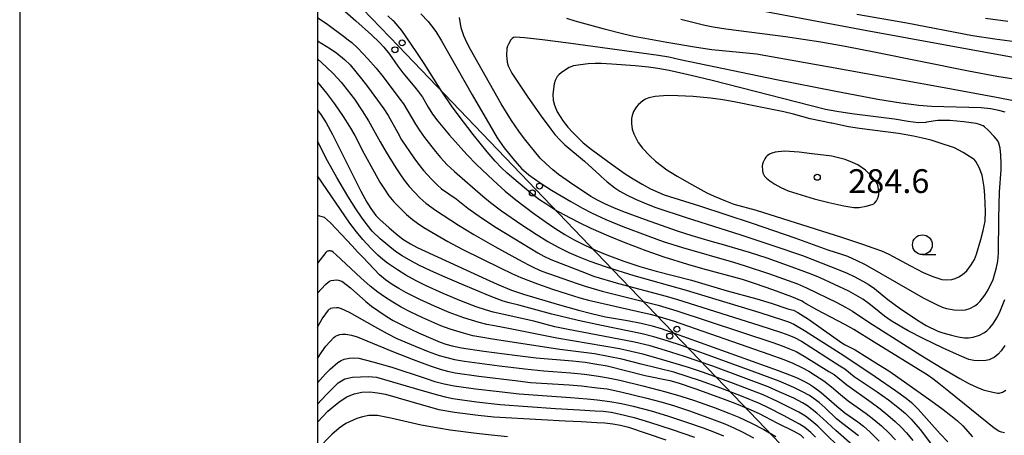
# Model space of a CAD drawing. Units: metres. Extents: x -42055 to -39747, y -129091 to -127373.
# Drawn here: x -42038 to -41914, y -127645 to -127592 of the extents above; entities that cross this region are included whole.
import ezdxf

# ---------------------------------------------------------------- set-up
doc = ezdxf.new("R2010")
doc.units = ezdxf.units.M
doc.header["$LTSCALE"] = 2.5
doc.layers.get('0').update_dxf_attribs({"linetype": 'CONTINUOUS'})
for name, color, linetype in [('4265000', 7, 'CONTINUOUS'), ('6331000', 7, 'CONTINUOUS'), ('7101000', 7, 'CONTINUOUS'), ('7102000', 7, 'CONTINUOUS'), ('7312000', 7, 'CONTINUOUS'), ('9902000', 7, 'CONTINUOUS'), ('9910000', 7, 'CONTINUOUS')]:
    doc.layers.add(name, color=color, linetype=linetype)
doc.styles.add('Dm_Anotation', font='txt')

# ---------------------------------------------------------------- blocks, each defined once
blk = doc.blocks.new('633100')
at = {"color": 0, "linetype": 'ByBlock', "lineweight": -2}
blk.add_lwpolyline([(0, -0.5), (0.67, -0.5)], dxfattribs=at)
blk.add_circle((0, 0), 0.5, dxfattribs=at)
blk = doc.blocks.new('731200')
at = {"color": 0, "linetype": 'ByBlock', "lineweight": -2}
blk.add_circle((0, 0), 0.15, dxfattribs=at)
blk = doc.blocks.new('DMDR_4265_0.05')
at = {"color": 0, "linetype": 'Continuous', "lineweight": -2}
for centre in [(0, 5), (0, -5)]:
    blk.add_circle(centre, 3, dxfattribs=at)

msp = doc.modelspace()

# ---------------------------------------------------------------- linework, layer by layer
at = {"layer": '4265000', "linetype": 'Continuous'}
for points in [[(-42000, -127584.91), (-41989.79, -127595.55)], [(-41989.79, -127595.55), (-41981.14, -127604.57)], [(-41981.14, -127604.57), (-41972.49, -127613.6)], [(-41972.49, -127613.6), (-41963.84, -127622.62)], [(-41963.84, -127622.62), (-41955.19, -127631.64)], [(-41955.19, -127631.64), (-41946.53, -127640.66)], [(-41946.53, -127640.66), (-41937.88, -127649.68)]]:
    msp.add_lwpolyline(points, dxfattribs=at)
at = {"layer": '7101000', "flags": 128}
for points, elevation in [([(-41996.52, -127591.16), (-41995.15, -127592.34), (-41993.2, -127594.11), (-41992.17, -127595.07), (-41991.64, -127595.64), (-41990.93, -127596.54), (-41989.87, -127598.06), (-41989.26, -127598.91), (-41987.76, -127600.68), (-41987.26, -127601.3), (-41986.79, -127601.98), (-41986.04, -127603.24), (-41985.52, -127604.09), (-41984.85, -127604.99), (-41983.38, -127606.77), (-41981.2, -127609.18), (-41979.97, -127610.44), (-41977.87, -127612.42), (-41976.37, -127613.79), (-41975.04, -127614.88), (-41972.74, -127616.63), (-41971.34, -127617.65), (-41970.12, -127618.47), (-41968.84, -127619.27), (-41967.69, -127619.93), (-41966.34, -127620.62), (-41964.99, -127621.25), (-41963.57, -127621.83), (-41961.41, -127622.61), (-41959.4, -127623.29), (-41957.33, -127623.9), (-41952.9, -127625.02), (-41948.41, -127626.36), (-41944.65, -127627.37), (-41942.88, -127627.91), (-41940.76, -127628.62), (-41940.26, -127628.76), (-41940.07, -127628.82), (-41939.5, -127629.12), (-41938.17, -127629.96), (-41933.95, -127632.92), (-41933.53, -127633.18), (-41932.28, -127633.82), (-41929.34, -127635.64), (-41928.06, -127636.46), (-41926.08, -127637.82), (-41922.77, -127640.21), (-41921.22, -127641.33), (-41920.24, -127642.07), (-41919.41, -127642.76), (-41918.72, -127643.4), (-41917.53, -127644.78)], 270), ([(-41910.93, -127595.14), (-41914.7, -127594.65), (-41917.52, -127594.23), (-41925.78, -127592.65), (-41932.09, -127591.55)], 270), ([(-42000, -127603.58), (-41999.57, -127604.13), (-41998.89, -127605.21), (-41998.1, -127606.66), (-41995.31, -127612.3), (-41994.54, -127613.82), (-41993.78, -127615.21), (-41993.3, -127615.99), (-41992.65, -127616.87), (-41992.15, -127617.38), (-41990.97, -127618.43), (-41989.82, -127619.39), (-41989.11, -127619.92), (-41988.28, -127620.44), (-41987.44, -127620.9), (-41978.77, -127624.89), (-41977.38, -127625.52), (-41975.55, -127626.29), (-41974.04, -127626.79), (-41969.83, -127628.05), (-41967.13, -127628.82), (-41965.51, -127629.24), (-41963.71, -127629.63), (-41960.94, -127630.12), (-41959.23, -127630.44), (-41957.84, -127630.78), (-41956.73, -127631.11), (-41942, -127636.42), (-41940.57, -127636.96), (-41939.61, -127637.35), (-41938.77, -127637.74), (-41938.03, -127638.13), (-41937.53, -127638.45), (-41936.58, -127639.17), (-41934.6, -127640.92), (-41933.59, -127641.75), (-41931.95, -127642.89), (-41931.23, -127643.44), (-41930.43, -127644.13), (-41929.25, -127645.3)], 260), ([(-42000, -127626.65), (-41999, -127625.57), (-41998.66, -127625.26), (-41998.49, -127625.15), (-41998.26, -127625.07), (-41997.95, -127625.01), (-41997.62, -127624.99), (-41997.37, -127625.02), (-41997.12, -127625.09), (-41996.93, -127625.16), (-41996.75, -127625.27), (-41995.83, -127625.99), (-41993.89, -127627.71), (-41993.21, -127628.28), (-41992.28, -127628.95), (-41991.22, -127629.64), (-41990.45, -127630.09), (-41989.06, -127630.82), (-41987.26, -127631.68), (-41985.45, -127632.47), (-41984.54, -127632.83), (-41983.83, -127633.08), (-41983.02, -127633.3), (-41981.86, -127633.54), (-41979.03, -127633.96), (-41975.14, -127634.48), (-41972.45, -127634.8), (-41967.9, -127635.21), (-41966.3, -127635.37), (-41965.07, -127635.55), (-41963.5, -127635.84), (-41958.72, -127637.04), (-41955.62, -127637.69), (-41954.59, -127637.97), (-41952.48, -127638.66), (-41949.11, -127639.88), (-41947.45, -127640.51), (-41945.81, -127641.18), (-41944.39, -127641.82), (-41942.17, -127643.02), (-41940.01, -127644.06), (-41939.18, -127644.53), (-41938.75, -127644.92)], 250), ([(-42000, -127642.91), (-41998.71, -127641.54), (-41997.96, -127640.89), (-41997.16, -127640.28), (-41996.32, -127639.74), (-41995.4, -127639.36), (-41994.42, -127639.16), (-41993.42, -127639.11), (-41992.43, -127639.21), (-41991.45, -127639.41), (-41986.64, -127640.78), (-41984.72, -127641.32), (-41982.74, -127641.65), (-41979.77, -127642.03), (-41977.78, -127642.23), (-41971.79, -127642.58), (-41968.79, -127642.74), (-41966.8, -127642.85), (-41964.8, -127642.95), (-41963.8, -127643.01), (-41962.81, -127643.12), (-41961.82, -127643.3), (-41960.85, -127643.55), (-41956.11, -127645.13)], 240)]:
    msp.add_lwpolyline(points, dxfattribs=dict(at, elevation=elevation))
at = {"layer": '7101000', "elevation": 280, "flags": 128}
msp.add_lwpolyline([(-41923.38, -127605.14), (-41924.37, -127605.18), (-41925.6, -127605.03), (-41927.34, -127604.75), (-41932.69, -127604.04), (-41934.59, -127603.77), (-41936.01, -127603.51), (-41950.31, -127599.86), (-41952.96, -127599.22), (-41955.71, -127598.61), (-41957.12, -127598.34), (-41958.3, -127598.16), (-41960.01, -127597.99), (-41962.93, -127597.79), (-41964.28, -127597.72), (-41965.05, -127597.71), (-41965.91, -127597.75), (-41966.89, -127597.87), (-41967.75, -127598.03), (-41968.29, -127598.24), (-41969.29, -127598.84), (-41969.61, -127599.13), (-41969.81, -127599.35), (-41969.96, -127599.59), (-41970.08, -127599.86), (-41970.18, -127600.26), (-41970.34, -127601.57), (-41970.3, -127602.33), (-41970.16, -127602.97), (-41969.82, -127603.81), (-41969.07, -127604.99), (-41968.47, -127605.74), (-41967.89, -127606.39), (-41967.1, -127607.19), (-41966.56, -127607.71), (-41965.55, -127608.52), (-41963, -127610.37), (-41961.25, -127611.61), (-41960.24, -127612.27), (-41959.1, -127612.94), (-41958.06, -127613.5), (-41957.02, -127613.98), (-41956.34, -127614.26), (-41951.89, -127615.64), (-41945.25, -127617.85), (-41939.9, -127619.69), (-41935.75, -127621.22), (-41934, -127621.73), (-41933.27, -127622.01), (-41932.08, -127622.55), (-41931.03, -127623.05), (-41925.13, -127626.47), (-41923.72, -127627.27), (-41922.14, -127628.05), (-41921.33, -127628.41), (-41920.77, -127628.61), (-41919.83, -127628.77), (-41918.81, -127628.81), (-41918.38, -127628.75), (-41917.85, -127628.58), (-41917.23, -127628.27), (-41916.87, -127628), (-41916.56, -127627.67), (-41915.97, -127626.9), (-41915.54, -127626.24), (-41914.91, -127624.92), (-41914.49, -127623.41), (-41914.34, -127622.63), (-41914.25, -127621.64), (-41914.18, -127617.22), (-41914.1, -127613.87), (-41913.92, -127611.1), (-41913.9, -127610.34), (-41913.93, -127609.27), (-41914.02, -127608.38), (-41914.19, -127607.76), (-41914.34, -127607.48), (-41914.77, -127606.91), (-41915.52, -127606.13), (-41915.98, -127605.71), (-41916.17, -127605.59), (-41916.77, -127605.35), (-41917.07, -127605.28), (-41918.61, -127605.08), (-41920.35, -127604.91), (-41921.15, -127604.88), (-41921.89, -127604.92), (-41923.29, -127605.13)], close=True, dxfattribs=at)
at = {"layer": '7102000', "flags": 128}
for points, elevation in [([(-41986.98, -127591.45), (-41986.07, -127592.44), (-41985.62, -127592.99), (-41985.1, -127593.7), (-41984.38, -127594.86), (-41980.53, -127601.66), (-41978.31, -127605.5), (-41977.35, -127607.09), (-41976.47, -127608.34), (-41975.4, -127609.71), (-41974.3, -127610.93), (-41973.38, -127611.73), (-41971.95, -127612.74), (-41970.54, -127613.66), (-41968.08, -127615.11), (-41966.62, -127615.95), (-41965.51, -127616.53), (-41963.7, -127617.38), (-41961.56, -127618.25), (-41958.4, -127619.45), (-41956.46, -127620.14), (-41954.05, -127620.91), (-41947.6, -127622.77), (-41946.14, -127623.2), (-41943.09, -127624.22), (-41940.72, -127625.06), (-41939.55, -127625.5), (-41938.41, -127625.99), (-41934.6, -127627.85), (-41933.49, -127628.42), (-41932.62, -127628.92), (-41930.55, -127630.3), (-41927.12, -127632.51), (-41924, -127634.46), (-41921.33, -127636.11), (-41919.12, -127637.42), (-41918.04, -127638.01), (-41917.27, -127638.39), (-41916.16, -127638.83), (-41914.95, -127639.16), (-41914.33, -127639.26), (-41914.17, -127639.26), (-41914.03, -127639.24), (-41913.88, -127639.2), (-41913.74, -127639.15), (-41913.31, -127638.88)], 274), ([(-41948.04, -127590.33), (-41931.02, -127593.53), (-41915.61, -127596.31), (-41911.67, -127597.04)], 272), ([(-42000, -127591.94), (-41998.69, -127592.82), (-41996.73, -127594.28), (-41996.13, -127594.72), (-41995.69, -127595.07), (-41994.91, -127595.8), (-41993.66, -127597.12), (-41992.59, -127598.32), (-41991.73, -127599.41), (-41989.63, -127602.2), (-41989.18, -127602.81), (-41987.65, -127605.38), (-41987.12, -127606.22), (-41986.53, -127607.03), (-41985.13, -127608.79), (-41984.5, -127609.56), (-41983.65, -127610.47), (-41982.75, -127611.33), (-41979.19, -127614.45), (-41978.23, -127615.25), (-41976.82, -127616.29), (-41974.27, -127618.05), (-41972.48, -127619.22), (-41970.99, -127620.14), (-41969.68, -127620.87), (-41968.34, -127621.53), (-41967.18, -127622.04), (-41965.69, -127622.65), (-41963.66, -127623.35), (-41960.14, -127624.45), (-41953.59, -127626.3), (-41944.29, -127629.12), (-41942.86, -127629.56), (-41941.43, -127630.03), (-41940.69, -127630.27), (-41940.02, -127630.59), (-41938.65, -127631.38), (-41933.7, -127634.52), (-41929.76, -127637.16), (-41927.21, -127638.93), (-41925.88, -127639.89), (-41925.2, -127640.46), (-41924.37, -127641.28), (-41921.59, -127644.38), (-41920.63, -127645.38)], 268), ([(-41913.5, -127644.25), (-41913.85, -127644.18), (-41914.11, -127644.1), (-41914.21, -127644.05), (-41914.77, -127643.67), (-41920.5, -127639.05), (-41921.77, -127638.03), (-41922.51, -127637.46), (-41923.24, -127636.95), (-41929.88, -127632.84), (-41932.45, -127631.26), (-41933.59, -127630.6), (-41937.1, -127628.75), (-41938.74, -127627.82), (-41938.98, -127627.68), (-41940.26, -127627.13), (-41942.67, -127626.24), (-41944.83, -127625.48), (-41946.47, -127624.95), (-41951.47, -127623.61), (-41953.35, -127623.07), (-41956.34, -127622.11), (-41958.61, -127621.33), (-41961.24, -127620.32), (-41963.3, -127619.49), (-41965.52, -127618.52), (-41967.1, -127617.77), (-41968.95, -127616.79), (-41970.09, -127616.14), (-41971.25, -127615.42), (-41972.04, -127614.89), (-41973.13, -127614.05), (-41975.28, -127612.26), (-41976.13, -127611.53), (-41976.83, -127610.87), (-41977.61, -127610.04), (-41978.64, -127608.86), (-41980.39, -127606.65), (-41982.3, -127604.17), (-41983.14, -127603.05), (-41984.35, -127601.26), (-41986.55, -127597.73), (-41987.47, -127596.32), (-41988.84, -127594.34), (-41989.39, -127593.56), (-41990.34, -127592.43), (-41990.45, -127592.34), (-41991.14, -127591.71)], 272), ([(-41913.44, -127633.26), (-41913.89, -127633.93), (-41914.29, -127634.36), (-41914.79, -127634.76), (-41915.06, -127634.91), (-41915.42, -127635.06), (-41915.82, -127635.15), (-41916.73, -127635.2), (-41917.36, -127635.15), (-41917.97, -127635.01), (-41919.16, -127634.53), (-41921.2, -127633.59), (-41923.72, -127632.36), (-41925.6, -127631.41), (-41926.43, -127630.96), (-41927.77, -127630.13), (-41928.6, -127629.58), (-41929.93, -127628.45), (-41930.52, -127627.99), (-41931.33, -127627.42), (-41932.19, -127626.9), (-41933.07, -127626.42), (-41936.69, -127624.75), (-41937.83, -127624.25), (-41940.2, -127623.37), (-41943.39, -127622.26), (-41945.61, -127621.52), (-41948.45, -127620.68), (-41948.58, -127620.65), (-41950.54, -127620.11), (-41952.82, -127619.43), (-41954.66, -127618.83), (-41958.69, -127617.4), (-41961.56, -127616.35), (-41962.67, -127615.91), (-41963.73, -127615.45), (-41964.75, -127614.94), (-41965.56, -127614.48), (-41968.26, -127612.68), (-41969.66, -127611.69), (-41970.37, -127611.13), (-41971.2, -127610.38), (-41971.96, -127609.63), (-41973.94, -127607.23), (-41974.66, -127606.25), (-41975.56, -127604.9), (-41976.87, -127602.78), (-41980.72, -127595.95), (-41981.15, -127595.17), (-41981.56, -127594.25), (-41981.92, -127593.21), (-41982.1, -127591.92)], 276), ([(-41968.65, -127592), (-41967.6, -127592.34), (-41963.89, -127593.33), (-41961.42, -127593.97), (-41960.18, -127594.28), (-41956.02, -127595.03), (-41952.26, -127595.67), (-41950.32, -127595.95), (-41945.57, -127596.42), (-41944.73, -127596.51), (-41935.54, -127598.13), (-41921.53, -127600.67), (-41914.5, -127601.96), (-41912.14, -127602.41)], 276), ([(-41910.72, -127599.95), (-41914.45, -127599.35), (-41918.03, -127598.69), (-41929.89, -127596.29), (-41933.56, -127595.59), (-41936.61, -127595.04), (-41941.05, -127594.37), (-41948.57, -127593.37), (-41950.16, -127593.14), (-41951.21, -127592.94), (-41954.23, -127592.17)], 274), ([(-41913.08, -127592.41), (-41915.89, -127592.04)], 268), ([(-42000, -127594.87), (-41998.38, -127595.88), (-41997.57, -127596.42), (-41996.58, -127597.2), (-41995.88, -127597.9), (-41994.46, -127599.63), (-41993.69, -127600.61), (-41991.66, -127603.45), (-41991.1, -127604.28), (-41989.9, -127606.47), (-41989.41, -127607.33), (-41987.85, -127609.59), (-41987.28, -127610.41), (-41986.66, -127611.19), (-41985.64, -127612.29), (-41984.94, -127613), (-41984.39, -127613.5), (-41982.55, -127614.78), (-41981.08, -127615.96), (-41979.36, -127617.17), (-41977.48, -127618.4), (-41975.14, -127619.83), (-41972.25, -127621.56), (-41971.48, -127622.01), (-41970.6, -127622.43), (-41966.18, -127624.16), (-41965.25, -127624.51), (-41962.11, -127625.45), (-41956.1, -127627.05), (-41954.65, -127627.44), (-41944.41, -127630.7), (-41941.56, -127631.63), (-41940.62, -127631.96), (-41939.93, -127632.25), (-41939.05, -127632.72), (-41934.21, -127635.8), (-41933.59, -127636.21), (-41932.42, -127637.15), (-41929.52, -127639.1), (-41928.1, -127640.11), (-41926.72, -127641.19), (-41925.96, -127641.84), (-41925.25, -127642.53), (-41924.1, -127643.86), (-41922.06, -127646.58)], 266), ([(-41913.38, -127603.85), (-41914.2, -127603.63), (-41915.23, -127603.44), (-41916.41, -127603.31), (-41922.69, -127603.12), (-41924.27, -127603.01), (-41926.52, -127602.71), (-41929.43, -127602.24), (-41934.93, -127601.21), (-41942.2, -127599.78), (-41954.33, -127597.24), (-41955.74, -127596.92), (-41957.06, -127596.69), (-41968.38, -127595.14), (-41971.68, -127594.72), (-41973.93, -127594.48), (-41975.11, -127594.4), (-41975.31, -127594.43), (-41975.49, -127594.57), (-41975.63, -127594.73), (-41975.95, -127595.28), (-41976.07, -127595.55), (-41976.14, -127595.84), (-41976.19, -127596.68), (-41976.11, -127597.54), (-41975.97, -127598.02), (-41975.54, -127598.95), (-41973.5, -127601.95), (-41971.82, -127604.34), (-41970.61, -127606.01), (-41970.09, -127606.68), (-41969.38, -127607.44), (-41968.86, -127607.97), (-41966.39, -127610.03), (-41964.45, -127611.8), (-41964.27, -127611.97), (-41963.52, -127612.62), (-41962.54, -127613.38), (-41961.93, -127613.8), (-41961.07, -127614.29), (-41959.95, -127614.83), (-41958.57, -127615.41), (-41957.4, -127615.86), (-41953.56, -127617.14), (-41946.69, -127619.3), (-41942.66, -127620.64), (-41938.94, -127621.92), (-41934.23, -127623.75), (-41933.31, -127624.13), (-41932.41, -127624.57), (-41931.31, -127625.16), (-41930.66, -127625.54), (-41929.84, -127626.09), (-41928.17, -127627.48), (-41926.76, -127628.5), (-41924.42, -127630.06), (-41923.34, -127630.72), (-41921.89, -127631.45), (-41921.23, -127631.68), (-41920.16, -127631.97), (-41919.31, -127632.17), (-41918.52, -127632.29), (-41918.02, -127632.3), (-41917.41, -127632.19), (-41916.65, -127631.94), (-41915.99, -127631.61), (-41915.69, -127631.41), (-41915.32, -127631.05), (-41914.97, -127630.58), (-41914.38, -127629.63), (-41914.01, -127628.94), (-41913.44, -127627.48)], 278), ([(-42000, -127597.14), (-41998.86, -127598.16), (-41998.03, -127598.99), (-41997.03, -127600.09), (-41996.24, -127601.04), (-41995.35, -127602.23), (-41994.36, -127603.67), (-41993.56, -127604.93), (-41992.09, -127607.61), (-41991.34, -127608.91), (-41990.14, -127610.86), (-41989.55, -127611.76), (-41989.09, -127612.42), (-41988.47, -127613.21), (-41987.8, -127613.94), (-41987.09, -127614.64), (-41986.35, -127615.31), (-41985.15, -127616.19), (-41982.23, -127618.1), (-41980.3, -127619.28), (-41977.66, -127620.78), (-41974.68, -127622.42), (-41973.44, -127623.09), (-41972.65, -127623.49), (-41971.75, -127623.88), (-41967.28, -127625.46), (-41966.3, -127625.79), (-41964.14, -127626.4), (-41958.6, -127627.8), (-41957.09, -127628.19), (-41954.75, -127628.88), (-41942.66, -127632.9), (-41941.48, -127633.31), (-41940.54, -127633.66), (-41939.73, -127634.03), (-41938.71, -127634.59), (-41935.59, -127636.52), (-41934.95, -127636.93), (-41933.35, -127638.22), (-41930.26, -127640.42), (-41929.15, -127641.22), (-41928.17, -127642.02), (-41927.23, -127642.84), (-41926.51, -127643.53), (-41925.83, -127644.26), (-41925.03, -127645.22)], 264), ([(-42000, -127600.08), (-41998.86, -127601.47), (-41997.86, -127602.79), (-41996.77, -127604.4), (-41995.96, -127605.66), (-41995.3, -127606.78), (-41994.16, -127609), (-41992.87, -127611.36), (-41992.13, -127612.66), (-41991.58, -127613.57), (-41991.01, -127614.38), (-41990.37, -127615.15), (-41989.69, -127615.88), (-41988.79, -127616.74), (-41988.02, -127617.38), (-41987.42, -127617.83), (-41986.59, -127618.37), (-41983.58, -127620.15), (-41981.79, -127621.1), (-41976.89, -127623.53), (-41975.54, -127624.19), (-41974.4, -127624.68), (-41972.3, -127625.48), (-41970.42, -127626.14), (-41968.54, -127626.76), (-41966.98, -127627.24), (-41965.86, -127627.55), (-41959.79, -127628.93), (-41958.09, -127629.33), (-41956.88, -127629.64), (-41955.21, -127630.16), (-41943.18, -127634.37), (-41941.29, -127635.03), (-41940.13, -127635.49), (-41939.01, -127636.03), (-41938.13, -127636.51), (-41937.28, -127637.03), (-41936.24, -127637.72), (-41935.25, -127638.47), (-41934.12, -127639.45), (-41933.15, -127640.23), (-41930.91, -127641.82), (-41929.92, -127642.58), (-41928.97, -127643.39), (-41928.06, -127644.25), (-41927.19, -127645.14)], 262), ([(-41931.88, -127644.66), (-41933.85, -127643.12), (-41934.62, -127642.49), (-41936.08, -127641.13), (-41936.83, -127640.46), (-41938.03, -127639.58), (-41938.9, -127639.09), (-41940.02, -127638.55), (-41941.86, -127637.75), (-41944.92, -127636.6), (-41954.04, -127633.32), (-41955.96, -127632.66), (-41957.63, -127632.15), (-41959.1, -127631.77), (-41964.23, -127630.75), (-41967.16, -127630.1), (-41970.5, -127629.3), (-41974.66, -127628.19), (-41975.86, -127627.86), (-41976.61, -127627.65), (-41978.25, -127627.05), (-41981.88, -127625.54), (-41984.21, -127624.54), (-41985.8, -127623.82), (-41987.15, -127623.17), (-41988.26, -127622.59), (-41989.33, -127621.96), (-41990.16, -127621.4), (-41991.14, -127620.63), (-41992.1, -127619.83), (-41993.1, -127618.86), (-41993.76, -127618.06), (-41994.47, -127617.1), (-41995.19, -127616.03), (-41996.18, -127614.44), (-41997.56, -127612.09), (-41998.75, -127610), (-42000, -127607.49)], 258), ([(-41932.66, -127645.77), (-41934.72, -127643.97), (-41936.36, -127642.44), (-41937.1, -127641.77), (-41937.69, -127641.31), (-41938.3, -127640.88), (-41938.93, -127640.49), (-41940.03, -127639.9), (-41941.85, -127639.08), (-41943.26, -127638.48), (-41946.06, -127637.41), (-41950.23, -127635.88), (-41953.79, -127634.66), (-41956.18, -127633.88), (-41958.09, -127633.31), (-41960.07, -127632.85), (-41968.62, -127631.19), (-41970.09, -127630.89), (-41972.75, -127630.2), (-41977.88, -127629.05), (-41978.82, -127628.78), (-41980.02, -127628.37), (-41981.86, -127627.66), (-41984.17, -127626.69), (-41986.39, -127625.68), (-41987.56, -127625.1), (-41988.88, -127624.39), (-41989.94, -127623.74), (-41991.17, -127622.88), (-41991.76, -127622.42), (-41992.39, -127621.88), (-41993.22, -127621.04), (-41994.27, -127619.89), (-41995.07, -127618.94), (-41995.93, -127617.84), (-42000, -127611.89)], 256), ([(-41934.12, -127646.23), (-41936.29, -127644.15), (-41936.99, -127643.44), (-41937.74, -127642.78), (-41938.53, -127642.17), (-41939.38, -127641.64), (-41942.08, -127640.33), (-41943.89, -127639.49), (-41947.62, -127638.04), (-41951.38, -127636.66), (-41953.27, -127636.02), (-41957.11, -127634.88), (-41959.04, -127634.36), (-41961.96, -127633.68), (-41969.84, -127632.34), (-41975.73, -127631.17), (-41977.69, -127630.8), (-41978.68, -127630.61), (-41979.65, -127630.37), (-41981.56, -127629.79), (-41983.43, -127629.08), (-41985.27, -127628.3), (-41987.09, -127627.47), (-41988.88, -127626.57), (-41989.75, -127626.08), (-41990.6, -127625.56), (-41991.43, -127625), (-41992.18, -127624.34), (-41993.56, -127622.9), (-41994.25, -127622.17), (-41994.94, -127621.44), (-41995.62, -127620.71), (-41996.3, -127619.98), (-41996.99, -127619.25), (-41997.68, -127618.53), (-41998.37, -127617.81), (-41999.1, -127617.12), (-42000, -127616.89)], 254), ([(-41937.3, -127644.83), (-41937.86, -127644.22), (-41938.61, -127643.61), (-41939.29, -127643.18), (-41941.3, -127642.08), (-41943.19, -127641.1), (-41944.33, -127640.57), (-41946.4, -127639.71), (-41949.21, -127638.65), (-41951.78, -127637.72), (-41953.45, -127637.15), (-41955.12, -127636.64), (-41959.22, -127635.59), (-41961.67, -127635), (-41963.38, -127634.63), (-41965.1, -127634.32), (-41969.5, -127633.77), (-41977.95, -127632.44), (-41979.44, -127632.21), (-41980.42, -127632.03), (-41981.62, -127631.72), (-41983.29, -127631.2), (-41984.46, -127630.77), (-41986.75, -127629.77), (-41988.33, -127629.02), (-41989.44, -127628.44), (-41990.52, -127627.81), (-41991.57, -127627.14), (-41992.38, -127626.55), (-41993.35, -127625.78), (-41994.56, -127624.73), (-41997.64, -127621.83), (-41998.02, -127621.49), (-41998.21, -127621.38), (-41998.27, -127621.35), (-41998.34, -127621.34), (-41998.41, -127621.33), (-41998.57, -127621.33), (-41998.67, -127621.35), (-41998.72, -127621.37), (-41998.83, -127621.43), (-41998.9, -127621.48), (-41998.95, -127621.52), (-42000, -127622.87)], 252), ([(-42000, -127630.94), (-41999.39, -127629.9), (-41998.63, -127628.79), (-41998.57, -127628.72), (-41998.52, -127628.68), (-41998.42, -127628.62), (-41998.31, -127628.57), (-41998.12, -127628.52), (-41997.6, -127628.47), (-41997.41, -127628.48), (-41997.01, -127628.58), (-41996, -127629.04), (-41992.8, -127630.87), (-41991.23, -127631.74), (-41990, -127632.36), (-41987.71, -127633.35), (-41986.08, -127634), (-41984.67, -127634.51), (-41983.71, -127634.79), (-41982.74, -127635.02), (-41981.48, -127635.24), (-41977.07, -127635.83), (-41973.89, -127636.21), (-41971.48, -127636.47), (-41968.1, -127636.72), (-41966.36, -127636.88), (-41964.62, -127637.12), (-41963.39, -127637.32), (-41961.92, -127637.62), (-41959.01, -127638.34), (-41956.12, -127639.11), (-41954.26, -127639.64), (-41952.54, -127640.18), (-41949.93, -127641.13), (-41948.21, -127641.79), (-41946.94, -127642.31), (-41945.34, -127643.06), (-41943.78, -127643.86), (-41942.26, -127644.72)], 248), ([(-42000, -127634.88), (-41999.47, -127634.05), (-41998.94, -127633.35), (-41997.94, -127632.26), (-41997.72, -127632.1), (-41997.52, -127631.99), (-41997.2, -127631.88), (-41996.84, -127631.82), (-41996.41, -127631.82), (-41995.73, -127631.94), (-41995, -127632.17), (-41990.42, -127634.05), (-41987.96, -127635.02), (-41985.79, -127635.83), (-41984.54, -127636.25), (-41983.63, -127636.51), (-41982.66, -127636.71), (-41979.66, -127637.13), (-41974.76, -127637.73), (-41973.17, -127637.91), (-41968.31, -127638.22), (-41966.75, -127638.34), (-41964.77, -127638.58), (-41963.5, -127638.74), (-41961.79, -127639.1), (-41958.54, -127639.9), (-41956.61, -127640.41), (-41955.05, -127640.86), (-41953.26, -127641.46), (-41950.39, -127642.5), (-41948.72, -127643.14), (-41947.55, -127643.63), (-41946.43, -127644.18), (-41945.1, -127644.88)], 246), ([(-42000, -127637.98), (-41998.97, -127636.82), (-41998.4, -127636.23), (-41997.45, -127635.41), (-41997.03, -127635.14), (-41996.65, -127634.99), (-41996.01, -127634.86), (-41995.41, -127634.83), (-41994.79, -127634.87), (-41993.02, -127635.32), (-41990.64, -127636), (-41986.44, -127637.39), (-41985.23, -127637.78), (-41984.03, -127638.1), (-41982.8, -127638.33), (-41980.08, -127638.71), (-41977.1, -127639.07), (-41974.61, -127639.33), (-41968.13, -127639.81), (-41966.03, -127639.98), (-41964.79, -127640.11), (-41963.17, -127640.32), (-41961.7, -127640.57), (-41960.24, -127640.89), (-41957.96, -127641.51), (-41955.92, -127642.12), (-41953.54, -127642.9), (-41951.42, -127643.65), (-41950.02, -127644.18), (-41948.86, -127644.66)], 244), ([(-42000, -127640.64), (-41999.5, -127640.11), (-41998.81, -127639.39), (-41998.12, -127638.67), (-41997.4, -127637.97), (-41996.54, -127637.48), (-41995.57, -127637.25), (-41994.57, -127637.19), (-41993.57, -127637.18), (-41992.57, -127637.24), (-41986.82, -127638.92), (-41984.9, -127639.49), (-41983.93, -127639.74), (-41982.95, -127639.95), (-41979.98, -127640.35), (-41977, -127640.69), (-41970.02, -127641.18), (-41967.02, -127641.36), (-41965.03, -127641.49), (-41964.03, -127641.55), (-41963.03, -127641.66), (-41962.05, -127641.85), (-41960.12, -127642.35), (-41958.2, -127642.91), (-41955.34, -127643.84), (-41952.51, -127644.81)], 242), ([(-41976.05, -127644.76), (-41978.1, -127644.58), (-41979.96, -127644.37), (-41983.3, -127643.91), (-41984.77, -127643.68), (-41986.93, -127643.28), (-41990.77, -127642.4), (-41992.46, -127642.08), (-41993.54, -127642.08), (-41994.35, -127642.23), (-41995.04, -127642.46), (-41996.42, -127643.1), (-41997.28, -127643.69), (-41998.19, -127644.47), (-42000, -127646.31)], 238)]:
    msp.add_lwpolyline(points, dxfattribs=dict(at, elevation=elevation))
for points, elevation in [([(-41935.31, -127605.22), (-41937.96, -127604.68), (-41940.06, -127604.11), (-41941.28, -127603.8), (-41944.41, -127603.16), (-41947.54, -127602.56), (-41948.97, -127602.3), (-41950.52, -127602.1), (-41952.7, -127601.88), (-41954.62, -127601.78), (-41955.93, -127601.75), (-41957.47, -127601.87), (-41958.28, -127602.04), (-41958.68, -127602.2), (-41959.02, -127602.41), (-41959.58, -127602.88), (-41959.86, -127603.22), (-41960.19, -127603.78), (-41960.37, -127604.25), (-41960.46, -127604.65), (-41960.47, -127605.28), (-41960.38, -127606), (-41960.18, -127606.6), (-41959.61, -127607.69), (-41959.07, -127608.4), (-41958.13, -127609.36), (-41957.42, -127610.02), (-41956.73, -127610.57), (-41956, -127611.1), (-41954.71, -127611.91), (-41952.86, -127612.98), (-41950.97, -127614.01), (-41950.04, -127614.45), (-41948.61, -127615.04), (-41947.57, -127615.43), (-41944.76, -127616.2), (-41933.99, -127619.62), (-41931.5, -127620.43), (-41929.94, -127620.97), (-41928.99, -127621.32), (-41928.05, -127621.73), (-41925.33, -127623.2), (-41923.72, -127624.04), (-41922.5, -127624.58), (-41921.36, -127624.92), (-41920.81, -127624.98), (-41920.12, -127624.93), (-41919.7, -127624.82), (-41919.23, -127624.62), (-41918.78, -127624.33), (-41918.23, -127623.84), (-41917.66, -127623.11), (-41917.26, -127622.4), (-41917, -127621.74), (-41916.45, -127619.9), (-41916.15, -127618.78), (-41915.9, -127617.58), (-41915.89, -127616.37), (-41915.97, -127614.34), (-41916.03, -127613.31), (-41916.31, -127611.8), (-41916.66, -127610.83), (-41917.09, -127610.05), (-41917.2, -127609.92), (-41917.3, -127609.83), (-41918.7, -127608.93), (-41919.77, -127608.33), (-41921.69, -127607.7), (-41922.71, -127607.4), (-41923.8, -127607.11), (-41924.96, -127606.86), (-41926.82, -127606.55), (-41931.73, -127605.91), (-41933.14, -127605.69), (-41935.24, -127605.24)], 282), ([(-41937.75, -127609.09), (-41939.32, -127608.9), (-41941.18, -127608.78), (-41942.37, -127608.88), (-41942.79, -127609), (-41943.07, -127609.15), (-41943.37, -127609.37), (-41943.54, -127609.53), (-41943.68, -127609.73), (-41943.89, -127610.16), (-41943.97, -127610.41), (-41944, -127610.6), (-41943.97, -127611.21), (-41943.92, -127611.48), (-41943.84, -127611.66), (-41943.7, -127611.9), (-41943.47, -127612.16), (-41943.05, -127612.51), (-41942.39, -127612.93), (-41941.65, -127613.35), (-41940.74, -127613.75), (-41937.44, -127614.76), (-41935.6, -127615.24), (-41933.72, -127615.67), (-41932.46, -127615.88), (-41931.78, -127615.87), (-41930.89, -127615.69), (-41930.13, -127615.5), (-41929.95, -127615.42), (-41929.89, -127615.38), (-41929.84, -127615.34), (-41929.61, -127615.04), (-41929.47, -127614.79), (-41929.35, -127614.42), (-41929.32, -127614.22), (-41929.32, -127613.97), (-41929.41, -127613.2), (-41929.53, -127612.84), (-41929.67, -127612.57), (-41930.27, -127611.86), (-41931, -127611.15), (-41931.95, -127610.5), (-41932.61, -127610.18), (-41933.56, -127609.81), (-41935.22, -127609.4), (-41937.69, -127609.1)], 284)]:
    msp.add_lwpolyline(points, close=True, dxfattribs=dict(at, elevation=elevation))
at = {"layer": '9902000', "flags": 128}
msp.add_lwpolyline([(-42000, -129000), (-40000, -129000), (-40000, -127500), (-42000, -127500)], close=True, dxfattribs=at)
at = {"layer": '9910000', "flags": 128}
msp.add_lwpolyline([(-42037.5, -129037.5), (-39962.5, -129037.5), (-39962.5, -127462.5), (-42037.5, -127462.5)], close=True, dxfattribs=at)

# ---------------------------------------------------------------- block references
at = {"layer": '4265000', "linetype": 'Continuous', "xscale": 0.125, "yscale": 0.125, "zscale": 0.125, "rotation": 313.8027986736629}
for p in [(-41989.79, -127595.55), (-41972.49, -127613.6), (-41955.19, -127631.64)]:
    msp.add_blockref('DMDR_4265_0.05', p, dxfattribs=at)
at = {"layer": '6331000', "xscale": 2.5, "yscale": 2.5, "zscale": 2.5}
msp.add_blockref('633100', (-41923.82, -127620.56), dxfattribs=at)
at = {"layer": '7312000', "xscale": 2.5, "yscale": 2.5, "zscale": 2.5}
msp.add_blockref('731200', (-41937.06, -127612.06, 284.6), dxfattribs=at)

# ---------------------------------------------------------------- texts
at = {"layer": '7312000', "style": 'Dm_Anotation'}
msp.add_text('284.6', height=3, dxfattribs=at).set_placement((-41933.16, -127614.04))

doc.saveas('drawing.dxf')
